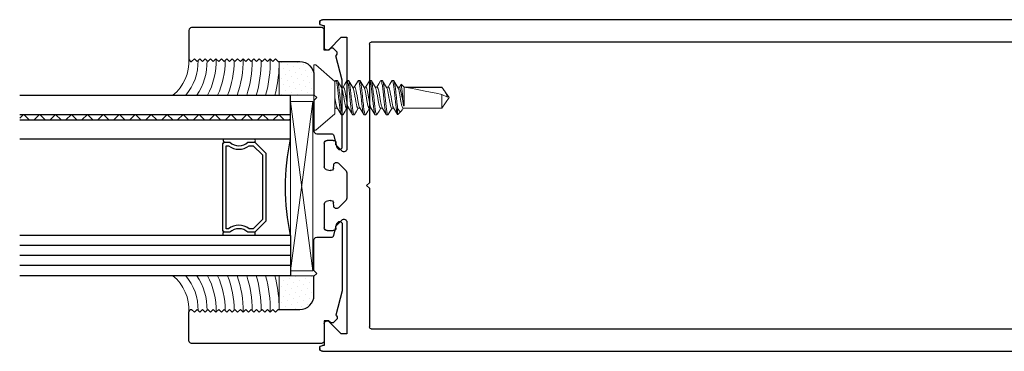
# Model space of a CAD drawing. Units: inches. Extents: x -57 to 131, y 5 to 113.
# Drawn here: x -27 to -22, y 32 to 33 of the extents above; entities that cross this region are included whole.
import ezdxf

# ---------------------------------------------------------------- set-up
doc = ezdxf.new("R2010")
doc.units = ezdxf.units.IN
doc.header["$LTSCALE"] = 0.3
doc.header["$MEASUREMENT"] = 0
doc.layers.get('0').update_dxf_attribs({"linetype": 'CONTINUOUS'})
for name, color, linetype in [('E760083$0$EXT_SASH', 6, 'CONTINUOUS'), ('E760090$0$EXT_BEAD', 1, 'CONTINUOUS'), ('GLASS', 86, 'CONTINUOUS'), ('IG_SPACER', 86, 'CONTINUOUS')]:
    doc.layers.add(name, color=color, linetype=linetype)
for name, color, linetype, lineweight in [('Fastener', 44, 'CONTINUOUS', 13), ('Setting Blocks', 86, 'CONTINUOUS', 13), ('Structural Sealant', 30, 'CONTINUOUS', 13), ('Structural Tape', 40, 'CONTINUOUS', 13)]:
    doc.layers.add(name, color=color, linetype=linetype, lineweight=lineweight)

# ---------------------------------------------------------------- blocks, each defined once
blk = doc.blocks.new('E760083')
at = {"layer": 'E760083$0$EXT_SASH'}
for p, q in [((0.1822, 1.838), (4.9858, 1.838)), ((4.9858, 1.806), (4.9758, 1.806)), ((4.9758, 1.806), (4.9758, 1.685)), ((5.0008, 1.823), (5.0008, 1.821)), ((0.0008, 0.0158), (0.0893, 1.7497)), ((0.1321, 0.1355), (0.2121, 1.7035)), ((0.2221, 1.713), (4.7158, 1.713)), ((4.7258, 1.703), (4.7258, 0.934)), ((4.8818, 1.7404), (4.8508, 1.7404)), ((4.8508, 1.7404), (4.8508, 1.1218)), ((4.9485, 1.6737), (4.8818, 1.7404)), ((4.9116, 1.144), (4.9108, 1.1528)), ((4.9257, 1.169), (4.9598, 1.169)), ((4.9758, 1.153), (4.9758, 1.0227)), ((4.8781, 1.1105), (4.9116, 1.144)), ((4.8975, 1.0422), (4.8552, 0.9999)), ((4.8508, 0.9893), (4.8508, 0.919)), ((4.9246, 1.0157), (4.9231, 1.0329)), ((4.9647, 1.0082), (4.9434, 1.0025)), ((4.7258, 0.934), (4.7408, 0.919)), ((4.7408, 0.919), (4.7258, 0.904)), ((4.7258, 0.904), (4.7258, 0.135)), ((4.8508, 0.919), (4.8508, 0.8487)), ((4.8552, 0.8381), (4.8975, 0.7958)), ((4.9231, 0.8051), (4.9246, 0.8223)), ((4.9434, 0.8355), (4.9647, 0.8298)), ((4.9758, 0.8153), (4.9758, 0.685)), ((4.8508, 0.7162), (4.8508, 0.0976)), ((4.9116, 0.694), (4.8781, 0.7275)), ((4.9108, 0.6852), (4.9116, 0.694)), ((4.9598, 0.669), (4.9257, 0.669)), ((4.8818, 0.0976), (4.9485, 0.1643)), ((4.7158, 0.125), (0.1421, 0.125)), ((4.9758, 0.153), (4.9758, 0.032)), ((4.8508, 0.0976), (4.8818, 0.0976)), ((4.9858, 0), (0.0158, 0)), ((4.9758, 0.032), (4.9858, 0.032)), ((5.0008, 0.017), (5.0008, 0.015))]:
    blk.add_line(p, q, dxfattribs=at)
for centre, radius, start, end in [((0.1822, 1.745), 0.093, 90, 177.079), ((4.9858, 1.823), 0.015, 0, 90), ((4.9858, 1.821), 0.015, 270, 360), ((0.2221, 1.703), 0.01, 90, 177.079), ((4.7158, 1.703), 0.01, 0, 90), ((4.9598, 1.685), 0.016, 225, 360), ((4.9257, 1.1541), 0.0149, 90, 185), ((4.9598, 1.153), 0.016, 360, 90), ((4.8668, 1.1218), 0.016, 180, 315), ((4.9081, 1.0316), 0.015, 5, 135), ((4.8658, 0.9893), 0.015, 135, 180), ((4.9395, 1.017), 0.015, 185, 285), ((4.9608, 1.0227), 0.015, 285, 0), ((4.8658, 0.8487), 0.015, 180, 225), ((4.9395, 0.821), 0.015, 75, 175), ((4.9608, 0.8153), 0.015, 360, 75), ((4.9081, 0.8064), 0.015, 225, 355), ((4.8668, 0.7162), 0.016, 45, 180), ((4.9257, 0.6839), 0.0149, 175, 270), ((4.9598, 0.685), 0.016, 270, 0), ((4.9598, 0.153), 0.016, 360, 135), ((0.1421, 0.135), 0.01, 177.079, 270), ((4.7158, 0.135), 0.01, 270, 0), ((0.0158, 0.015), 0.015, 176.931, 270), ((4.9858, 0.017), 0.015, 0, 90), ((4.9858, 0.015), 0.015, 270, 360)]:
    blk.add_arc(centre, radius, start, end, dxfattribs=at)
blk = doc.blocks.new('B760083')
blk.add_blockref('E760083', (0, 0))
blk = doc.blocks.new('G04_LAMI')
at = {"layer": 'GLASS'}
h = blk.add_hatch(dxfattribs=at)
h.set_pattern_fill('ANSI37', color=256, scale=0.5, angle=90, style=0)
h.set_pattern_definition([(135, (0.242, 0), (-0.0441942, -0.0441942), []), (225, (0.242, 0), (0.0441942, -0.0441942), [])])
h.paths.add_polyline_path([(0.106, 1.5), (0.106, 0), (0.136, 0), (0.136, 1.5)])
for p, q in [((0, 1.5), (0, 0)), ((0.106, 1.5), (0.106, 0)), ((0.136, 1.5), (0.136, 0)), ((0.242, 1.5), (0.242, 0)), ((0.242, 0), (0, 0))]:
    blk.add_line(p, q, dxfattribs=at)
blk = doc.blocks.new('SPACER08')
at = {"layer": 'IG_SPACER'}
for points in [[(0.015, 0.24), (0.485, 0.24, -0.414214), (0.5, 0.225), (0.5, 0.2, 0.4), (0.5, 0.1), (0.5, 0.062), (0.438, 0), (0.062, 0), (0, 0.062), (0, 0.1, 0.4), (0, 0.2), (0, 0.225, -0.414214)], [(0.02, 0.22), (0.48, 0.22), (0.48, 0.2074, 0.348155), (0.48, 0.0926), (0.48, 0.0703), (0.4297, 0.02), (0.0703, 0.02), (0.02, 0.0703), (0.02, 0.0926, 0.348155), (0.02, 0.2074)]]:
    blk.add_lwpolyline(points, format="xyb", close=True, dxfattribs=at)
blk = doc.blocks.new('GLASS_04')
at = {"layer": 'GLASS'}
for p, q in [((0, 0), (0, 1.5)), ((0.05575, 0), (0.05575, 1.5)), ((0.1115, 0), (0.1115, 1.5)), ((0.16725, 0), (0.16725, 1.5)), ((0.223, 0), (0.223, 1.5)), ((0.05575, 0), (0, 0)), ((0.1115, 0), (0.05575, 0)), ((0.16725, 0), (0.1115, 0)), ((0.223, 0), (0.16725, 0))]:
    blk.add_line(p, q, dxfattribs=at)
blk = doc.blocks.new('G16_4_AN_4_LAMI')
at = {"layer": 'IG_SPACER'}
for centre, radius, start, end in [((0.2305, 0.3415), 0.0324, 63.6817, 103.3947), ((0.7605, 0.3339), 0.0396, 93.686, 123.3393), ((0.2308, 0.2127), 0.0184, 244.8063, 301.6913), ((0.7504, 0.2107), 0.0168, 234.201, 297.0044), ((0.4905, -1.2478), 1.2762, 77.9006, 102.0994)]:
    blk.add_arc(centre, radius, start, end, dxfattribs=at)
for name, p in [('GLASS_04', (0, 0)), ('SPACER08', (0.2405, 0.135))]:
    blk.add_blockref(name, p)
at = {"xscale": -1}
blk.add_blockref('G04_LAMI', (1, 0), dxfattribs=at)
blk = doc.blocks.new('*U44')
at = {"layer": 'Setting Blocks'}
for p, q in [((0.9375, 0.125), (0, 0.125)), ((0, 0.125), (0, 0)), ((0, 0), (0.9375, 0.125)), ((0.9375, 0), (0, 0.125)), ((0.9375, 0), (0.9375, 0.125)), ((0, 0), (0.9375, 0))]:
    blk.add_line(p, q, dxfattribs=at)
blk = doc.blocks.new('Door Sealant')
at = {"layer": 'Structural Sealant'}
blk.add_lwpolyline([(-0.173, 0, 0.241899), (-0.375, -0.0888), (-0.375, 0.5), (-0.188, 0.5), (-0.188, 0.495), (-0.173, 0.48), (-0.188, 0.465), (-0.173, 0.45), (-0.188, 0.435), (-0.173, 0.42), (-0.188, 0.405), (-0.173, 0.39), (-0.188, 0.375), (-0.173, 0.36), (-0.188, 0.345), (-0.173, 0.33), (-0.188, 0.315), (-0.173, 0.3), (-0.188, 0.285), (-0.173, 0.27), (-0.188, 0.255), (-0.173, 0.24), (-0.188, 0.225), (-0.173, 0.21), (-0.188, 0.195), (-0.173, 0.18), (-0.188, 0.165), (-0.173, 0.15), (-0.188, 0.135), (-0.173, 0.12), (-0.188, 0.105), (-0.173, 0.09), (-0.188, 0.075), (-0.173, 0.06), (-0.188, 0.045), (-0.173, 0.03), (-0.188, 0.015, 0.414214)], format="xyb", close=True, dxfattribs=at)
for radius, start, end in [(0.7414, 91.9823, 104.6394), (0.6914, 88.8121, 105.7246), (0.6414, 89.625, 106.9861), (0.5914, 89.5107, 108.472), (0.5414, 88.4784, 110.2491), (0.4914, 89.51, 112.4155), (0.4414, 89.3454, 115.1201), (0.3914, 87.8839, 118.6039), (0.3414, 89.2933, 123.2897), (0.2914, 89.0112, 130.0203)]:
    blk.add_arc((-0.1876, -0.2409), radius, start, end, dxfattribs=at)
blk = doc.blocks.new('Door Tape')
at = {"layer": 'Structural Tape'}
h = blk.add_hatch(dxfattribs=at)
h.set_pattern_fill('DOTS', color=256, scale=0.5, angle=45, style=0)
h.set_pattern_definition([(45, (135.877006, -88.395388), (-0.0110485435, 0.0331456304), [0, -0.03125])])
h.paths.add_polyline_path([(0.0228, -0.1702), (0.0228, -0.0552, 0.414214), (-0.0552, 0.0228), (-0.1642, 0.0228), (-0.1642, -0.1702)])
blk.add_lwpolyline([(-0.0552, 0.0228, -0.414214), (0.0228, -0.0552), (0.0228, -0.1702), (-0.1642, -0.1702), (-0.1642, 0.0228)], format="xyb", close=True, dxfattribs=at)
blk = doc.blocks.new('Stile Glazing')
at = {"xscale": -1, "rotation": 270}
blk.add_blockref('G16_4_AN_4_LAMI', (0.313, -0.5), dxfattribs=at)
at = {"rotation": 90}
blk.add_blockref('*U44', (0.313, -0.4721), dxfattribs=at)
at = {"layer": 'Structural Sealant', "rotation": 90}
for name, p in [('Door Tape', (0.2048, 0.6642)), ('Door Sealant', (0.875, 0.875))]:
    blk.add_blockref(name, p, dxfattribs=at)
at = {"layer": 'Structural Sealant', "xscale": -1, "rotation": 90}
for name, p in [('Door Tape', (0.2048, -0.6642)), ('Door Sealant', (0.875, -0.875))]:
    blk.add_blockref(name, p, dxfattribs=at)
blk = doc.blocks.new('E760090')
at = {"layer": 'E760090$0$EXT_BEAD'}
blk.add_lwpolyline([(-0.104, 0.182), (0.003, 0.182), (0.018, 0.167), (0.033, 0.182), (0.203, 0.182, -0.414214), (0.218, 0.167), (0.218, 0.0863, 0.339454), (0.2291, 0.0718), (0.2939, 0.0545, -0.876976), (0.29, 0.025), (-0.079, 0.025), (-0.2133, 0.061), (-0.2173, 0.057, -0.414214), (-0.2385, 0.057), (-0.2526, 0.0712, -0.414214), (-0.2526, 0.0924), (-0.245, 0.1), (-0.245, 0.125), (-0.355, 0.125, -0.414214), (-0.37, 0.14), (-0.37, 0.86, -0.414214), (-0.355, 0.875), (-0.197, 0.875, -0.414214), (-0.182, 0.86), (-0.197, 0.845), (-0.182, 0.83), (-0.197, 0.815), (-0.182, 0.8), (-0.197, 0.785), (-0.182, 0.77), (-0.197, 0.755), (-0.182, 0.74), (-0.197, 0.725), (-0.182, 0.71), (-0.197, 0.695), (-0.182, 0.68), (-0.197, 0.665), (-0.182, 0.65), (-0.197, 0.635), (-0.182, 0.62), (-0.197, 0.605), (-0.182, 0.59), (-0.197, 0.575), (-0.182, 0.56), (-0.197, 0.545), (-0.182, 0.53), (-0.197, 0.515), (-0.182, 0.5), (-0.197, 0.485), (-0.182, 0.47), (-0.197, 0.455), (-0.182, 0.44), (-0.197, 0.425), (-0.182, 0.41), (-0.197, 0.395), (-0.182, 0.38), (-0.182, 0.26, 0.414214)], format="xyb", close=True, dxfattribs=at)
blk = doc.blocks.new('B760090')
blk.add_blockref('E760090', (0, 0))
blk = doc.blocks.new('930033 Side')
at = {"layer": 'Fastener'}
for p, q in [((0.01, 0.181), (0, 0.181)), ((0, 0), (0, 0.181)), ((0.116, 0.0889), (0.01, 0.181)), ((0.1194, 0.0935), (0.1159, 0.0876)), ((0.116, 0.0889), (0.116, -0.0889)), ((0.1211, 0.095), (0.1289, 0.095)), ((0.1624, 0.0583), (0.1514, 0.0583)), ((0.1836, 0.095), (0.1914, 0.095)), ((0.2249, 0.0583), (0.2139, 0.0583)), ((0.2461, 0.095), (0.2539, 0.095)), ((0.2874, 0.0583), (0.2764, 0.0583)), ((0.3086, 0.095), (0.3164, 0.095)), ((0.3499, 0.0583), (0.3389, 0.0583)), ((0.3711, 0.095), (0.3789, 0.095)), ((0.4124, 0.0583), (0.4014, 0.0583)), ((0.4336, 0.095), (0.4414, 0.095)), ((0.4749, 0.0583), (0.4639, 0.0583)), ((0.4824, 0.073), (0.4736, 0.0583)), ((0.4841, 0.0742), (0.4749, 0.0583)), ((0.5, 0.0583), (0.4841, 0.0742)), ((0.7092, 0.0583), (0.5, 0.0583)), ((0.5, -0.0457), (0.5, 0.0583)), ((0.5084, 0.0563), (0.7092, 0.0563)), ((0.75, 0), (0.7092, 0.0583)), ((0.7092, 0.0563), (0.7092, 0.0583)), ((0, -0.181), (0, 0)), ((0.7092, -0.0583), (0.7092, 0.0169)), ((0.7092, 0.0169), (0.7394, 0.0025)), ((0.7092, -0.0583), (0.75, 0)), ((0.4961, -0.0457), (0.4961, -0.034)), ((0.5, -0.0457), (0.4961, -0.0457)), ((0.01, -0.181), (0.116, -0.0889)), ((0.1161, -0.0651), (0.1202, -0.0583)), ((0.1189, -0.0583), (0.1298, -0.0583)), ((0.1602, -0.095), (0.1524, -0.095)), ((0.1813, -0.0583), (0.1923, -0.0583)), ((0.2226, -0.095), (0.2149, -0.095)), ((0.2438, -0.0583), (0.2548, -0.0583)), ((0.2852, -0.095), (0.2773, -0.095)), ((0.3064, -0.0583), (0.3173, -0.0583)), ((0.3476, -0.095), (0.3399, -0.095)), ((0.3689, -0.0583), (0.3798, -0.0583)), ((0.4102, -0.095), (0.4024, -0.095)), ((0.4313, -0.0583), (0.4423, -0.0583)), ((0.4633, -0.0564), (0.4633, -0.0937)), ((0.4633, -0.0937), (0.4643, -0.094)), ((0.4643, -0.094), (0.4855, -0.0728)), ((0.4916, -0.0643), (0.4952, -0.0583)), ((0.4939, -0.0583), (0.7092, -0.0583)), ((0, -0.181), (0.01, -0.181))]:
    blk.add_line(p, q, dxfattribs=at)
at = {"layer": 'Fastener', "flags": 128}
for points in [[(0.1529, 0.0558), (0.1417, 0.0746), (0.1305, 0.0936)], [(0.182, 0.0936), (0.1708, 0.0746), (0.1611, 0.0583)], [(0.2154, 0.0559), (0.2042, 0.0746), (0.193, 0.0936)], [(0.2445, 0.0936), (0.232, 0.0724), (0.2236, 0.0583)], [(0.2779, 0.0558), (0.2667, 0.0746), (0.2556, 0.0935)], [(0.3069, 0.0935), (0.2958, 0.0746), (0.2861, 0.0583)], [(0.3404, 0.0558), (0.329, 0.0749), (0.318, 0.0936)], [(0.3695, 0.0936), (0.3597, 0.0771), (0.3486, 0.0583)], [(0.4319, 0.0935), (0.4208, 0.0745), (0.4111, 0.0583)], [(0.4654, 0.0558), (0.4542, 0.0745), (0.4431, 0.0935)], [(0.4825, 0.073), (0.4828, 0.0738), (0.4841, 0.0742)], [(0.4961, -0.034), (0.4982, -0.0403), (0.5, -0.0457)], [(0.1283, -0.0558), (0.1395, -0.0745), (0.1507, -0.0935)], [(0.1908, -0.0558), (0.202, -0.0745), (0.2132, -0.0935)], [(0.2243, -0.0935), (0.2355, -0.0745), (0.2452, -0.0583)], [(0.2533, -0.0558), (0.2645, -0.0746), (0.2757, -0.0935)], [(0.2868, -0.0935), (0.298, -0.0746), (0.3077, -0.0583)], [(0.3493, -0.0936), (0.3605, -0.0746), (0.3702, -0.0583)], [(0.3784, -0.0559), (0.3895, -0.0746), (0.4007, -0.0935)], [(0.4118, -0.0935), (0.423, -0.0746), (0.4327, -0.0583)], [(0.4409, -0.0559), (0.4521, -0.0746), (0.4632, -0.0936)], [(0.4915, -0.0643), (0.4891, -0.0683), (0.4858, -0.0724), (0.4819, -0.0754), (0.4778, -0.0761), (0.4738, -0.0743), (0.4699, -0.0701), (0.4665, -0.0643), (0.4633, -0.0564)]]:
    blk.add_lwpolyline(points, dxfattribs=at)
at = {"layer": 'Fastener'}
for centre, radius, start, end in [((2.399, 1.2644), 2.3335, 210.1176, 211.1895), ((-0.2696, -0.1477), 0.7725, 7.5838, 15.4617), ((-6.79, -0.7885), 7.3251, 5.91209, 6.7633), ((0.5749, -0.0543), 0.174, 19.0446, 39.477), ((2.0069, -1.1617), 2.132, 148.8311, 149.9314), ((-1.5408, -1.1817), 2.1713, 30.0773, 31.2286)]:
    blk.add_arc(centre, radius, start, end, dxfattribs=at)
blk.add_ellipse((0.7384, 0), major_axis=(0.2541, -0.0574), ratio=0.038884, start_param=1.694609, end_param=2.710963, dxfattribs=at)
for points, knots in [([(0.1211, 0.095), (0.1206, 0.095), (0.1201, 0.095), (0.1195, 0.0935), (0.1194, 0.0935)], [0, 0, 0, 0, 0.949541, 1, 1, 1, 1]), ([(0.1524, -0.095), (0.1512, -0.095), (0.1499, -0.0927), (0.1472, -0.0831), (0.1457, -0.0757), (0.1437, -0.0624), (0.1431, -0.0576), (0.1419, -0.0476), (0.1414, -0.0423), (0.1395, -0.0254), (0.1381, -0.0127), (0.1353, 0.0127), (0.1339, 0.0254), (0.1321, 0.0423), (0.1315, 0.0476), (0.1303, 0.0576), (0.1297, 0.0624), (0.1277, 0.0757), (0.1263, 0.0831), (0.1235, 0.0927), (0.1222, 0.095), (0.1211, 0.095)], [0, 0, 0, 0, 0.125, 0.125, 0.25, 0.25, 0.3125, 0.3125, 0.375, 0.375, 0.5, 0.5, 0.625, 0.625, 0.6875, 0.6875, 0.75, 0.75, 0.875, 0.875, 1, 1, 1, 1]), ([(0.1602, -0.095), (0.159, -0.095), (0.1577, -0.0927), (0.155, -0.0831), (0.1535, -0.0757), (0.1515, -0.0624), (0.1509, -0.0576), (0.1497, -0.0476), (0.1492, -0.0423), (0.1473, -0.0254), (0.1459, -0.0127), (0.1431, 0.0127), (0.1417, 0.0254), (0.1399, 0.0423), (0.1393, 0.0476), (0.1381, 0.0576), (0.1375, 0.0624), (0.1355, 0.0757), (0.1341, 0.0831), (0.1313, 0.0927), (0.13, 0.095), (0.1289, 0.095)], [0, 0, 0, 0, 0.125, 0.125, 0.25, 0.25, 0.3125, 0.3125, 0.375, 0.375, 0.5, 0.5, 0.625, 0.625, 0.6875, 0.6875, 0.75, 0.75, 0.875, 0.875, 1, 1, 1, 1]), ([(0.1529, 0.0556), (0.1533, 0.0551), (0.1543, 0.0535), (0.156, 0.0487), (0.158, 0.0414), (0.1599, 0.0325), (0.1617, 0.0225), (0.1637, 0.0116), (0.1657, 0), (0.1678, -0.0116), (0.1698, -0.0225), (0.1715, -0.0325), (0.1734, -0.0414), (0.1754, -0.0488), (0.1775, -0.0542), (0.1795, -0.0577), (0.1808, -0.0581), (0.1813, -0.0583)], [0, 0, 0, 0, 0.034672, 0.105173, 0.175176, 0.243266, 0.309785, 0.378658, 0.448992, 0.519326, 0.5882, 0.654719, 0.722808, 0.792812, 0.863313, 0.932827, 1, 1, 1, 1]), ([(0.1908, -0.0556), (0.1905, -0.0551), (0.1895, -0.0536), (0.1877, -0.0487), (0.1857, -0.0414), (0.1838, -0.0325), (0.1821, -0.0225), (0.1801, -0.0116), (0.178, 0), (0.176, 0.0116), (0.174, 0.0225), (0.1722, 0.0325), (0.1704, 0.0414), (0.1683, 0.0488), (0.1662, 0.0542), (0.1642, 0.0577), (0.163, 0.0581), (0.1624, 0.0583)], [0, 0, 0, 0, 0.034798, 0.105289, 0.175284, 0.243365, 0.309875, 0.378739, 0.449064, 0.519389, 0.588254, 0.654764, 0.722844, 0.792839, 0.86333, 0.932836, 1, 1, 1, 1]), ([(0.1836, 0.095), (0.1831, 0.095), (0.1826, 0.0949), (0.182, 0.0936), (0.1819, 0.0934)], [0, 0, 0, 0, 0.871768, 1, 1, 1, 1]), ([(0.2149, -0.095), (0.2137, -0.095), (0.2124, -0.0927), (0.2097, -0.0831), (0.2082, -0.0757), (0.2062, -0.0624), (0.2056, -0.0576), (0.2044, -0.0476), (0.2039, -0.0423), (0.202, -0.0254), (0.2006, -0.0127), (0.1978, 0.0127), (0.1964, 0.0254), (0.1946, 0.0423), (0.194, 0.0476), (0.1928, 0.0576), (0.1922, 0.0624), (0.1902, 0.0757), (0.1888, 0.0831), (0.186, 0.0927), (0.1847, 0.095), (0.1836, 0.095)], [0, 0, 0, 0, 0.125, 0.125, 0.25, 0.25, 0.3125, 0.3125, 0.375, 0.375, 0.5, 0.5, 0.625, 0.625, 0.6875, 0.6875, 0.75, 0.75, 0.875, 0.875, 1, 1, 1, 1]), ([(0.2226, -0.095), (0.2215, -0.095), (0.2202, -0.0927), (0.2175, -0.0831), (0.216, -0.0757), (0.214, -0.0624), (0.2134, -0.0576), (0.2122, -0.0476), (0.2117, -0.0423), (0.2098, -0.0254), (0.2084, -0.0127), (0.2056, 0.0127), (0.2042, 0.0254), (0.2024, 0.0423), (0.2018, 0.0476), (0.2006, 0.0576), (0.2, 0.0624), (0.198, 0.0757), (0.1966, 0.0831), (0.1938, 0.0927), (0.1925, 0.095), (0.1914, 0.095)], [0, 0, 0, 0, 0.125, 0.125, 0.25, 0.25, 0.3125, 0.3125, 0.375, 0.375, 0.5, 0.5, 0.625, 0.625, 0.6875, 0.6875, 0.75, 0.75, 0.875, 0.875, 1, 1, 1, 1]), ([(0.2154, 0.0556), (0.2157, 0.0551), (0.2167, 0.0536), (0.2185, 0.0487), (0.2205, 0.0414), (0.2224, 0.0325), (0.2242, 0.0225), (0.2262, 0.0116), (0.2282, 0), (0.2303, -0.0116), (0.2323, -0.0225), (0.234, -0.0325), (0.2359, -0.0414), (0.2379, -0.0488), (0.24, -0.0542), (0.242, -0.0577), (0.2433, -0.0581), (0.2438, -0.0583)], [0, 0, 0, 0, 0.035698, 0.106124, 0.176053, 0.24407, 0.310518, 0.379319, 0.449578, 0.519837, 0.588638, 0.655086, 0.723103, 0.793032, 0.863458, 0.932899, 1, 1, 1, 1]), ([(0.2534, -0.0556), (0.253, -0.0551), (0.252, -0.0536), (0.2502, -0.0487), (0.2482, -0.0414), (0.2463, -0.0325), (0.2446, -0.0225), (0.2426, -0.0116), (0.2405, 0), (0.2385, 0.0116), (0.2365, 0.0225), (0.2347, 0.0325), (0.2329, 0.0414), (0.2308, 0.0488), (0.2287, 0.0542), (0.2267, 0.0577), (0.2255, 0.0581), (0.2249, 0.0583)], [0, 0, 0, 0, 0.035443, 0.105887, 0.175835, 0.24387, 0.310336, 0.379155, 0.449432, 0.51971, 0.588529, 0.654995, 0.72303, 0.792978, 0.863422, 0.932881, 1, 1, 1, 1]), ([(0.2461, 0.095), (0.2456, 0.095), (0.2451, 0.0949), (0.2445, 0.0936), (0.2445, 0.0934)], [0, 0, 0, 0, 0.8774285, 1, 1, 1, 1]), ([(0.2773, -0.095), (0.2762, -0.095), (0.2749, -0.0927), (0.2722, -0.0831), (0.2707, -0.0757), (0.2687, -0.0624), (0.2681, -0.0576), (0.2669, -0.0476), (0.2664, -0.0423), (0.2645, -0.0254), (0.2631, -0.0127), (0.2603, 0.0127), (0.2589, 0.0254), (0.2571, 0.0423), (0.2565, 0.0476), (0.2553, 0.0576), (0.2547, 0.0624), (0.2527, 0.0757), (0.2513, 0.0831), (0.2485, 0.0927), (0.2472, 0.095), (0.2461, 0.095)], [0, 0, 0, 0, 0.125, 0.125, 0.25, 0.25, 0.3125, 0.3125, 0.375, 0.375, 0.5, 0.5, 0.625, 0.625, 0.6875, 0.6875, 0.75, 0.75, 0.875, 0.875, 1, 1, 1, 1]), ([(0.2852, -0.095), (0.284, -0.095), (0.2827, -0.0927), (0.28, -0.0831), (0.2785, -0.0757), (0.2765, -0.0624), (0.2759, -0.0576), (0.2747, -0.0476), (0.2742, -0.0423), (0.2723, -0.0254), (0.2709, -0.0127), (0.2681, 0.0127), (0.2667, 0.0254), (0.2649, 0.0423), (0.2643, 0.0476), (0.2631, 0.0576), (0.2625, 0.0624), (0.2605, 0.0757), (0.2591, 0.0831), (0.2563, 0.0927), (0.255, 0.095), (0.2539, 0.095)], [0, 0, 0, 0, 0.125, 0.125, 0.25, 0.25, 0.3125, 0.3125, 0.375, 0.375, 0.5, 0.5, 0.625, 0.625, 0.6875, 0.6875, 0.75, 0.75, 0.875, 0.875, 1, 1, 1, 1]), ([(0.2779, 0.0556), (0.2782, 0.0551), (0.2793, 0.0536), (0.281, 0.0487), (0.283, 0.0414), (0.2849, 0.0325), (0.2867, 0.0225), (0.2887, 0.0116), (0.2907, 0), (0.2928, -0.0116), (0.2948, -0.0225), (0.2965, -0.0325), (0.2984, -0.0414), (0.3004, -0.0488), (0.3025, -0.0542), (0.3045, -0.0577), (0.3058, -0.0581), (0.3064, -0.0583)], [0, 0, 0, 0, 0.035282, 0.105738, 0.175698, 0.243744, 0.310221, 0.379051, 0.449341, 0.51963, 0.58846, 0.654937, 0.722983, 0.792943, 0.863399, 0.93287, 1, 1, 1, 1]), ([(0.3159, -0.0557), (0.3156, -0.0552), (0.3145, -0.0536), (0.3127, -0.0487), (0.3107, -0.0414), (0.3088, -0.0325), (0.3071, -0.0225), (0.3051, -0.0116), (0.303, 0), (0.301, 0.0116), (0.299, 0.0225), (0.2972, 0.0325), (0.2954, 0.0414), (0.2933, 0.0488), (0.2912, 0.0542), (0.2892, 0.0577), (0.288, 0.0581), (0.2874, 0.0583)], [0, 0, 0, 0, 0.037622, 0.107907, 0.177697, 0.245579, 0.311894, 0.380557, 0.450676, 0.520795, 0.589459, 0.655774, 0.723655, 0.793445, 0.86373, 0.933033, 1, 1, 1, 1]), ([(0.3086, 0.095), (0.3081, 0.095), (0.3076, 0.0949), (0.307, 0.0936), (0.3069, 0.0934)], [0, 0, 0, 0, 0.865788, 1, 1, 1, 1]), ([(0.3399, -0.095), (0.3387, -0.095), (0.3374, -0.0927), (0.3347, -0.0831), (0.3332, -0.0757), (0.3312, -0.0624), (0.3306, -0.0576), (0.3294, -0.0476), (0.3289, -0.0423), (0.327, -0.0254), (0.3256, -0.0127), (0.3228, 0.0127), (0.3214, 0.0254), (0.3196, 0.0423), (0.319, 0.0476), (0.3178, 0.0576), (0.3172, 0.0624), (0.3152, 0.0757), (0.3138, 0.0831), (0.311, 0.0927), (0.3097, 0.095), (0.3086, 0.095)], [0, 0, 0, 0, 0.125, 0.125, 0.25, 0.25, 0.3125, 0.3125, 0.375, 0.375, 0.5, 0.5, 0.625, 0.625, 0.6875, 0.6875, 0.75, 0.75, 0.875, 0.875, 1, 1, 1, 1]), ([(0.3476, -0.095), (0.3465, -0.095), (0.3452, -0.0927), (0.3425, -0.0831), (0.341, -0.0757), (0.339, -0.0624), (0.3384, -0.0576), (0.3372, -0.0476), (0.3367, -0.0423), (0.3348, -0.0254), (0.3334, -0.0127), (0.3306, 0.0127), (0.3292, 0.0254), (0.3274, 0.0423), (0.3268, 0.0476), (0.3256, 0.0576), (0.325, 0.0624), (0.323, 0.0757), (0.3216, 0.0831), (0.3188, 0.0927), (0.3175, 0.095), (0.3164, 0.095)], [0, 0, 0, 0, 0.125, 0.125, 0.25, 0.25, 0.3125, 0.3125, 0.375, 0.375, 0.5, 0.5, 0.625, 0.625, 0.6875, 0.6875, 0.75, 0.75, 0.875, 0.875, 1, 1, 1, 1]), ([(0.3404, 0.0556), (0.3407, 0.0551), (0.3417, 0.0536), (0.3435, 0.0487), (0.3455, 0.0414), (0.3474, 0.0325), (0.3492, 0.0225), (0.3512, 0.0116), (0.3532, 0), (0.3553, -0.0116), (0.3573, -0.0225), (0.359, -0.0325), (0.3609, -0.0414), (0.3629, -0.0488), (0.365, -0.0542), (0.367, -0.0577), (0.3683, -0.0581), (0.3689, -0.0583)], [0, 0, 0, 0, 0.035604, 0.106036, 0.175973, 0.243996, 0.310451, 0.379258, 0.449524, 0.51979, 0.588598, 0.655052, 0.723076, 0.793012, 0.863444, 0.932892, 1, 1, 1, 1]), ([(0.3784, -0.0556), (0.378, -0.0551), (0.377, -0.0536), (0.3752, -0.0487), (0.3732, -0.0414), (0.3713, -0.0325), (0.3696, -0.0225), (0.3676, -0.0116), (0.3655, 0), (0.3635, 0.0116), (0.3615, 0.0225), (0.3597, 0.0325), (0.3579, 0.0414), (0.3558, 0.0488), (0.3537, 0.0542), (0.3517, 0.0577), (0.3505, 0.0581), (0.3499, 0.0583)], [0, 0, 0, 0, 0.036044, 0.106444, 0.176348, 0.244341, 0.310765, 0.379541, 0.449775, 0.520009, 0.588785, 0.655209, 0.723202, 0.793107, 0.863507, 0.932923, 1, 1, 1, 1]), ([(0.3711, 0.095), (0.3706, 0.095), (0.3701, 0.0949), (0.3695, 0.0936), (0.3695, 0.0935)], [0, 0, 0, 0, 0.88285, 1, 1, 1, 1]), ([(0.4024, -0.095), (0.4012, -0.095), (0.3999, -0.0927), (0.3972, -0.0831), (0.3957, -0.0757), (0.3937, -0.0624), (0.3931, -0.0576), (0.3919, -0.0476), (0.3914, -0.0423), (0.3895, -0.0254), (0.3881, -0.0127), (0.3853, 0.0127), (0.3839, 0.0254), (0.3821, 0.0423), (0.3815, 0.0476), (0.3803, 0.0576), (0.3797, 0.0624), (0.3777, 0.0757), (0.3763, 0.0831), (0.3735, 0.0927), (0.3722, 0.095), (0.3711, 0.095)], [0, 0, 0, 0, 0.125, 0.125, 0.25, 0.25, 0.3125, 0.3125, 0.375, 0.375, 0.5, 0.5, 0.625, 0.625, 0.6875, 0.6875, 0.75, 0.75, 0.875, 0.875, 1, 1, 1, 1]), ([(0.4102, -0.095), (0.409, -0.095), (0.4077, -0.0927), (0.405, -0.0831), (0.4035, -0.0757), (0.4015, -0.0624), (0.4009, -0.0576), (0.3997, -0.0476), (0.3992, -0.0423), (0.3973, -0.0254), (0.3959, -0.0127), (0.3931, 0.0127), (0.3917, 0.0254), (0.3899, 0.0423), (0.3893, 0.0476), (0.3881, 0.0576), (0.3875, 0.0624), (0.3855, 0.0757), (0.3841, 0.0831), (0.3813, 0.0927), (0.38, 0.095), (0.3789, 0.095)], [0, 0, 0, 0, 0.125, 0.125, 0.25, 0.25, 0.3125, 0.3125, 0.375, 0.375, 0.5, 0.5, 0.625, 0.625, 0.6875, 0.6875, 0.75, 0.75, 0.875, 0.875, 1, 1, 1, 1]), ([(0.4028, 0.0557), (0.4032, 0.0552), (0.4042, 0.0536), (0.406, 0.0487), (0.408, 0.0414), (0.4099, 0.0325), (0.4117, 0.0225), (0.4137, 0.0116), (0.4157, 0), (0.4178, -0.0116), (0.4198, -0.0225), (0.4215, -0.0325), (0.4234, -0.0414), (0.4254, -0.0488), (0.4275, -0.0542), (0.4295, -0.0577), (0.4308, -0.0581), (0.4313, -0.0583)], [0, 0, 0, 0, 0.037329, 0.107635, 0.177446, 0.245349, 0.311684, 0.380368, 0.450509, 0.520649, 0.589333, 0.655669, 0.723571, 0.793382, 0.863689, 0.933012, 1, 1, 1, 1]), ([(0.4409, -0.0557), (0.4405, -0.0551), (0.4395, -0.0536), (0.4377, -0.0487), (0.4357, -0.0414), (0.4338, -0.0325), (0.4321, -0.0225), (0.4301, -0.0116), (0.428, 0), (0.426, 0.0116), (0.424, 0.0225), (0.4222, 0.0325), (0.4204, 0.0414), (0.4183, 0.0488), (0.4162, 0.0542), (0.4142, 0.0577), (0.413, 0.0581), (0.4124, 0.0583)], [0, 0, 0, 0, 0.03674, 0.10709, 0.176944, 0.244887, 0.311263, 0.379989, 0.450173, 0.520356, 0.589082, 0.655459, 0.723402, 0.793256, 0.863605, 0.932971, 1, 1, 1, 1]), ([(0.4336, 0.095), (0.4331, 0.0949), (0.4326, 0.0949), (0.432, 0.0935), (0.4319, 0.0934)], [0, 0, 0, 0, 0.860411, 1, 1, 1, 1]), ([(0.4633, -0.0937), (0.4621, -0.0917), (0.4608, -0.0876), (0.4581, -0.0751), (0.4568, -0.0669), (0.4551, -0.0531), (0.4545, -0.0484), (0.4534, -0.0383), (0.4528, -0.0328), (0.451, -0.0159), (0.4496, -0.0037), (0.447, 0.0203), (0.4457, 0.0319), (0.444, 0.0472), (0.4435, 0.052), (0.4424, 0.0613), (0.4417, 0.0657), (0.4398, 0.0778), (0.4385, 0.0843), (0.4359, 0.0929), (0.4347, 0.095), (0.4336, 0.095)], [0, 0, 0, 0, 0.125, 0.125, 0.25, 0.25, 0.3125, 0.3125, 0.375, 0.375, 0.5, 0.5, 0.625, 0.625, 0.6875, 0.6875, 0.75, 0.75, 0.875, 0.875, 1, 1, 1, 1]), ([(0.4633, -0.0564), (0.4624, -0.0495), (0.4617, -0.0422), (0.4599, -0.0261), (0.4589, -0.0174), (0.457, 0.0004), (0.456, 0.0095), (0.4541, 0.0269), (0.4532, 0.0353), (0.4519, 0.0466), (0.4515, 0.0502), (0.4507, 0.0572), (0.4502, 0.0606), (0.4489, 0.0703), (0.4479, 0.0761), (0.4459, 0.0855), (0.4449, 0.0891), (0.4431, 0.0939), (0.4422, 0.095), (0.4414, 0.095)], [0, 0, 0, 0, 0.125, 0.125, 0.25, 0.25, 0.375, 0.375, 0.5, 0.5, 0.5625, 0.5625, 0.625, 0.625, 0.75, 0.75, 0.875, 0.875, 1, 1, 1, 1]), ([(0.4654, 0.0556), (0.4658, 0.0551), (0.4668, 0.0535), (0.4685, 0.0487), (0.4705, 0.0414), (0.4724, 0.0325), (0.4742, 0.0225), (0.4762, 0.0116), (0.4782, 0), (0.4803, -0.0116), (0.4823, -0.0225), (0.484, -0.0325), (0.4859, -0.0414), (0.4879, -0.0488), (0.49, -0.0542), (0.492, -0.0577), (0.4933, -0.0581), (0.4939, -0.0583)], [0, 0, 0, 0, 0.0346, 0.105105, 0.175115, 0.243209, 0.309733, 0.378612, 0.448951, 0.51929, 0.588169, 0.654693, 0.722787, 0.792797, 0.863302, 0.932822, 1, 1, 1, 1]), ([(0.1283, -0.0556), (0.128, -0.0551), (0.127, -0.0536), (0.1252, -0.0487), (0.1232, -0.0415), (0.1214, -0.033), (0.1198, -0.0237), (0.1179, -0.0135), (0.1167, -0.0063), (0.116, -0.0027)], [0, 0, 0, 0, 0.080439, 0.243187, 0.404789, 0.553244, 0.697879, 0.847196, 1, 1, 1, 1]), ([(0.1618, -0.0933), (0.1618, -0.0935), (0.1612, -0.0949), (0.1606, -0.0949), (0.1602, -0.095)], [0, 0, 0, 0, 0.142561, 1, 1, 1, 1]), ([(0.2243, -0.0934), (0.2242, -0.0935), (0.2237, -0.0949), (0.2231, -0.0949), (0.2226, -0.095)], [0, 0, 0, 0, 0.138162, 1, 1, 1, 1]), ([(0.2868, -0.0934), (0.2867, -0.0936), (0.2862, -0.0949), (0.2856, -0.095), (0.2852, -0.095)], [0, 0, 0, 0, 0.1333191, 1, 1, 1, 1]), ([(0.3493, -0.0934), (0.3492, -0.0936), (0.3486, -0.0949), (0.3481, -0.095), (0.3476, -0.095)], [0, 0, 0, 0, 0.128607, 1, 1, 1, 1]), ([(0.4118, -0.0934), (0.4117, -0.0936), (0.4111, -0.0949), (0.4106, -0.095), (0.4102, -0.095)], [0, 0, 0, 0, 0.129042, 1, 1, 1, 1])]:
    blk.add_open_spline(points, degree=3, knots=knots, dxfattribs=at)
blk.add_open_spline([(0.1189, -0.0583), (0.118, -0.0583), (0.117, -0.0575), (0.116, -0.0558)], degree=3, dxfattribs=at)

msp = doc.modelspace()

# ---------------------------------------------------------------- block references
at = {"xscale": -1, "rotation": 90}
msp.add_blockref('B760090', (-25.4326, 32.9258), dxfattribs=at)
at = {"xscale": -1}
for name, p in [('B760083', (-20.5818, 31.5018)), ('Stile Glazing', (-25.4326, 32.4208))]:
    msp.add_blockref(name, p, dxfattribs=at)
msp.add_blockref('930033 Side', (-25.6146, 32.9078))
at = {"rotation": 90}
msp.add_blockref('B760090', (-25.4326, 31.9158), dxfattribs=at)

doc.saveas('drawing.dxf')
